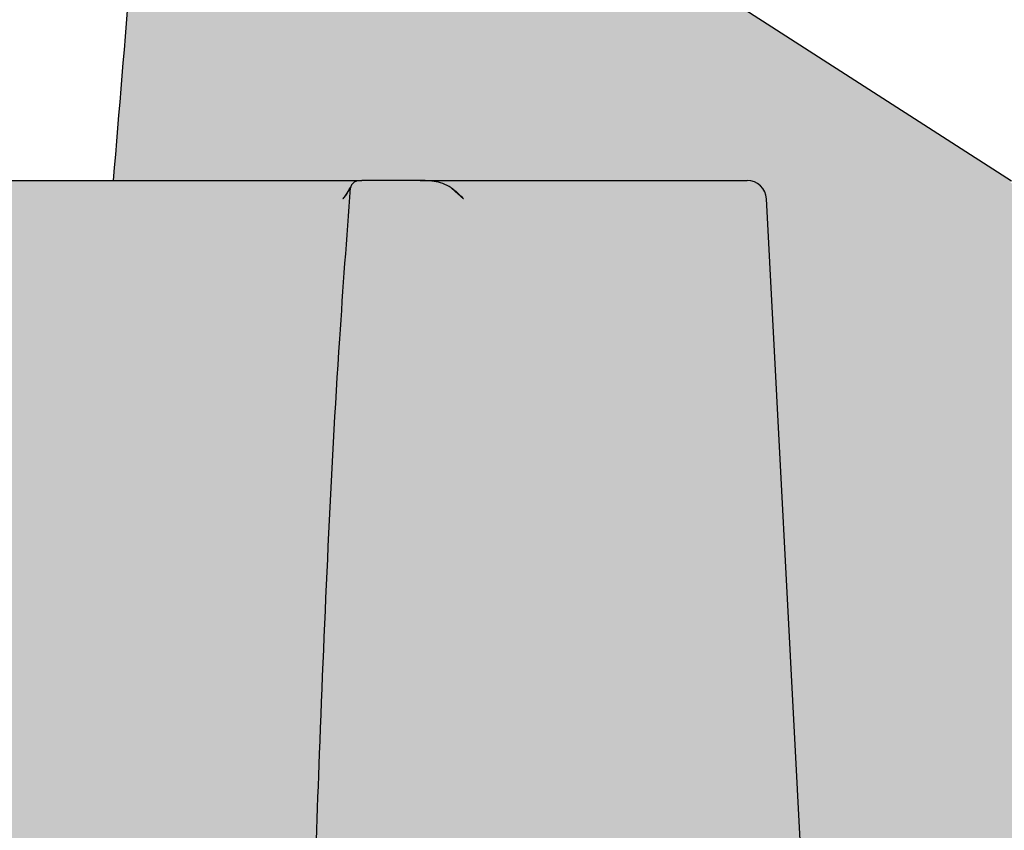
# Model space of a CAD drawing. Units: millimetres. Extents: x -355 to 420, y 38 to 339.
# Drawn here: x 228 to 233, y 123 to 127 of the extents above; entities that cross this region are included whole.
import ezdxf

# ---------------------------------------------------------------- set-up
doc = ezdxf.new("R2010")
doc.units = ezdxf.units.MM
doc.layers.add('čerpadlo', color=102, linetype='Continuous')

msp = doc.modelspace()

# ---------------------------------------------------------------- hatches: boundary and pattern name
h = msp.add_hatch(color=256)
h.set_gradient(color1=(189, 189, 189), one_color=1)
edge = h.paths.add_edge_path()
edge.add_line((258.1429048389763, 115.3414433540186), (258.1429048389763, 136.3414433540186))
edge.add_spline(control_points=[(258.1429048389763, 136.3414433540186), (258.1429048389764, 136.3934406780614), (258.1459257941785, 136.4457123824585), (258.1579060738316, 136.549113511996), (258.1669317577055, 136.6007379730898), (258.2023593009059, 136.7522064414742), (258.2369171319052, 136.8489534761367), (258.3042161907119, 136.9880924174483), (258.3293734053092, 137.0336632536782), (258.3843881782176, 137.1218422162749), (258.4140184175902, 137.1641397582402), (258.5089205468422, 137.2859580410357), (258.5802314687663, 137.3605218395928), (258.7380652310027, 137.496238295711), (258.8223473017185, 137.555500001859), (258.956148538218, 137.6325707496219), (259.0019888117213, 137.6562743971067), (259.0961477641595, 137.6997105991244), (259.1444082877418, 137.7193877843219), (259.2902138455945, 137.7715082496441), (259.3896288416286, 137.7975158262325), (259.5419734234944, 137.8237929477473), (259.5933874993138, 137.8304228807242), (259.6969353592124, 137.8392664901342), (259.7485410322387, 137.8414433540186), (259.7999835506661, 137.8414433540186)], knot_values=[0, 0, 0, 0, 0.06249999999999507, 0.06249999999999507, 0.1249999999999901, 0.1249999999999901, 0.2499999999999788, 0.2499999999999788, 0.3124999999999806, 0.3124999999999806, 0.3749999999999825, 0.3749999999999825, 0.4999999999999861, 0.4999999999999861, 0.6249999999999898, 0.6249999999999898, 0.6874999999999883, 0.6874999999999883, 0.7499999999999868, 0.7499999999999868, 0.8749999999999901, 0.8749999999999901, 0.937499999999995, 0.937499999999995, 1, 1, 1, 1], degree=3, periodic=0)
edge.add_line((259.7999835506661, 137.8414433540186), (261.4470997772413, 137.8414433540186))
edge.add_line((261.4470997772413, 137.8414433540186), (261.4470997772413, 139.8414433540186))
edge.add_line((261.4470997772413, 139.8414433540186), (259.7999835506661, 139.8414433540186))
edge.add_spline(control_points=[(259.7999835506661, 139.8414433540186), (259.7483273927093, 139.8414433540186), (259.6962795339048, 139.8436569834695), (259.5926980694699, 139.8525422062025), (259.541440462257, 139.8591714444771), (259.3892302690932, 139.8854683230828), (259.289826269631, 139.9114875336017), (259.1439308047252, 139.9636844442968), (259.0956054071746, 139.9834039562507), (259.0012940866479, 140.026955433458), (258.955451229062, 140.0506920251105), (258.8218292507834, 140.1277368412564), (258.7379165491368, 140.1868200993514), (258.6203502031742, 140.2878462312874), (258.5823359221107, 140.3238466967763), (258.5106450052726, 140.3989160418938), (258.4769446181685, 140.4379498558822), (258.3822725266419, 140.5595444281239), (258.3276550811669, 140.6465460330645), (258.25966897402, 140.7867908312903), (258.2394069712947, 140.8351521100399), (258.2046654867652, 140.9331080283591), (258.1900512800241, 140.9829594905022), (258.1664761417139, 141.0844538492492), (258.1575841482692, 141.1359622135298), (258.1458320063023, 141.2385944102402), (258.1429048389764, 141.2899829355708), (258.1429048389764, 141.3414433540186)], knot_values=[0, 0, 0, 0, 0.06250000000000829, 0.06250000000000829, 0.1250000000000166, 0.1250000000000166, 0.2500000000000242, 0.2500000000000242, 0.312500000000028, 0.312500000000028, 0.3750000000000319, 0.3750000000000319, 0.5000000000000336, 0.5000000000000336, 0.5625000000000303, 0.5625000000000303, 0.6250000000000268, 0.6250000000000268, 0.7500000000000198, 0.7500000000000198, 0.8125000000000149, 0.8125000000000149, 0.87500000000001, 0.87500000000001, 0.937500000000005, 0.937500000000005, 1, 1, 1, 1], degree=3, periodic=0)
edge.add_line((258.1429048389764, 141.3414433540186), (258.1429048389764, 162.3414433540186))
edge.add_spline(control_points=[(258.1429048389764, 162.3414433540186), (258.1429048389764, 162.4445024387386), (258.1546017296318, 162.5472459638838), (258.1900282953211, 162.6998610947571), (258.2046855224582, 162.7498668504466), (258.2395772230266, 162.848182781947), (258.259762295102, 162.8962759601162), (258.3272721530519, 163.035575546652), (258.381765958608, 163.122674285318), (258.477054235596, 163.2450863078918), (258.5112797491349, 163.2846753626512), (258.582860215963, 163.3595483181869), (258.6203095532896, 163.3949943946349), (258.6983692842368, 163.4620942771541), (258.7389802027251, 163.4937474535497), (258.8233049680243, 163.5533312711928), (258.8672028829137, 163.5813645257868), (259.0022595200436, 163.659075893684), (259.095873324006, 163.7020263520726), (259.2413085208304, 163.7540321910111), (259.2906290030961, 163.769281805795), (259.3909669662589, 163.7955779234908), (259.4419401202429, 163.806586229781), (259.5946224861939, 163.8327767638738), (259.6970084705216, 163.8414433540186), (259.7999835506661, 163.8414433540186)], knot_values=[0, 0, 0, 0, 0.1249999999999993, 0.1249999999999993, 0.1874999999999989, 0.1874999999999989, 0.2499999999999986, 0.2499999999999986, 0.3749999999999978, 0.3749999999999978, 0.4374999999999995, 0.4374999999999995, 0.5000000000000012, 0.5000000000000012, 0.562500000000003, 0.562500000000003, 0.6250000000000047, 0.6250000000000047, 0.7500000000000081, 0.7500000000000081, 0.8125000000000067, 0.8125000000000067, 0.8750000000000051, 0.8750000000000051, 1, 1, 1, 1], degree=3, periodic=0)
edge.add_line((259.7999835506661, 163.8414433540186), (261.4470997772413, 163.8414433540186))
edge.add_line((261.4470997772413, 163.8414433540186), (261.4470997772413, 165.8414433540186))
edge.add_line((261.4470997772413, 165.8414433540186), (259.7999835506661, 165.8414433540186))
edge.add_spline(control_points=[(259.7999835506661, 165.8414433540186), (259.7483273927093, 165.8414433540186), (259.6962795339048, 165.8436569834695), (259.5926980694699, 165.8525422062025), (259.541440462257, 165.859171444477), (259.3892302690932, 165.8854683230828), (259.2898262696309, 165.9114875336016), (259.1439308047252, 165.9636844442968), (259.0956054071746, 165.9834039562507), (259.0012940866479, 166.026955433458), (258.955451229062, 166.0506920251105), (258.8218292507834, 166.1277368412564), (258.7379165491368, 166.1868200993514), (258.6203502031742, 166.2878462312874), (258.5823359221107, 166.3238466967762), (258.5106450052726, 166.3989160418938), (258.4769446181684, 166.4379498558822), (258.3822725266419, 166.5595444281239), (258.3276550811668, 166.6465460330645), (258.25966897402, 166.7867908312903), (258.2394069712947, 166.8351521100398), (258.2046654867652, 166.9331080283591), (258.1900512800241, 166.9829594905022), (258.1664761417139, 167.0844538492492), (258.1575841482692, 167.1359622135297), (258.1458320063023, 167.2385944102401), (258.1429048389763, 167.2899829355708), (258.1429048389763, 167.3414433540186)], knot_values=[0, 0, 0, 0, 0.06250000000000643, 0.06250000000000643, 0.1250000000000129, 0.1250000000000129, 0.2500000000000168, 0.2500000000000168, 0.3125000000000188, 0.3125000000000188, 0.3750000000000207, 0.3750000000000207, 0.5000000000000188, 0.5000000000000188, 0.5625000000000135, 0.5625000000000135, 0.6250000000000082, 0.6250000000000082, 0.7499999999999974, 0.7499999999999974, 0.8124999999999981, 0.8124999999999981, 0.8749999999999988, 0.8749999999999988, 0.9374999999999994, 0.9374999999999994, 1, 1, 1, 1], degree=3, periodic=0)
edge.add_line((258.1429048389763, 167.3414433540186), (258.1429048389763, 188.3414433540186))
edge.add_spline(control_points=[(258.1429048389763, 188.3414433540186), (258.1429048389763, 188.4445024387386), (258.1546017296317, 188.5472459638838), (258.190028295321, 188.6998610947571), (258.2046855224581, 188.7498668504465), (258.2395772230266, 188.848182781947), (258.259762295102, 188.8962759601162), (258.3272721530518, 189.0355755466519), (258.3817659586079, 189.1226742853179), (258.477054235596, 189.2450863078919), (258.5112797491349, 189.2846753626512), (258.5828602159629, 189.3595483181869), (258.6203095532896, 189.3949943946349), (258.6983692842368, 189.4620942771541), (258.7389802027251, 189.4937474535497), (258.8233049680243, 189.5533312711929), (258.8672028829137, 189.5813645257868), (259.0022595200436, 189.659075893684), (259.095873324006, 189.7020263520725), (259.2413085208303, 189.7540321910112), (259.2906290030961, 189.769281805795), (259.3909669662589, 189.7955779234908), (259.4419401202429, 189.806586229781), (259.5930320457152, 189.8325039459533), (259.6938090561204, 189.8411703763052), (259.7951570278126, 189.8414370059399)], knot_values=[0, 0, 0, 0, 0.1249999999999853, 0.1249999999999853, 0.1874999999999779, 0.1874999999999779, 0.2499999999999705, 0.2499999999999705, 0.37499999999998, 0.37499999999998, 0.4374999999999868, 0.4374999999999868, 0.4999999999999936, 0.4999999999999936, 0.5625000000000004, 0.5625000000000004, 0.6250000000000072, 0.6250000000000072, 0.7500000000000074, 0.7500000000000074, 0.8125000000000044, 0.8125000000000044, 0.8750000000000014, 0.8750000000000014, 0.9980468760233927, 0.9980468760233927, 0.9980468760233927, 0.9980468760233927], degree=3, periodic=0)
edge.add_line((259.7951570252839, 189.8414380639475), (230.0029364995558, 189.8414433540186))
edge.add_spline(control_points=[(230.002936535383, 189.8414433543835), (230.0140529014169, 188.7509930862634), (230.0423231103611, 185.6448486192353), (230.0634610047626, 182.1502704313754), (230.0155209363702, 179.7471046458774), (230.0077853221279, 179.3593295737874)], knot_values=[0, 0, 0, 0, 0.15241148845762, 0.4341360294568673, 0.4883417740148484, 0.4883417740148484, 0.4883417740148484, 0.4883417740148484], degree=3, periodic=0)
edge.add_spline(control_points=[(230.0077853221279, 179.3593295737874), (230.0531903052338, 179.320187289471), (230.2617214017288, 179.1404188387534), (230.6752768506929, 178.8465991382355), (231.2610984245653, 178.4694545416495), (231.6874725015333, 178.2463103307932), (231.8982060164113, 178.1357917327159)], knot_values=[0, 0, 0, 0, 0.07925711556198067, 0.3640035098041867, 0.6696481873125919, 1, 1, 1, 1], degree=3, periodic=0)
edge.add_line((231.8982060164113, 178.1357917327159), (233.516356407421, 177.0970387842488))
edge.add_line((233.516356407421, 177.0970387842488), (233.5217585118068, 177.1054540838991))
edge.add_line((233.5217585118068, 177.1054540838991), (235.2048184418815, 176.0250332067513))
edge.add_line((235.2048184418815, 176.0250332067513), (235.3884899909966, 176.3111533948639))
edge.add_arc((235.8092549735153, 176.041048175577), 0.4999999999999899, 57.30203454012309, 147.3020345401298, ccw=False)
edge.add_line((236.0793601928023, 176.4618131580957), (236.7075240572819, 176.0585706226836))
edge.add_arc((236.9776292765682, 176.479335605201), 0.4999999999985219, 237.3020345401111, 249.5271572158807)
edge.add_line((236.8027475888688, 176.0109165670461), (242.4284781275161, 173.9105808184893))
edge.add_arc((242.4634544650562, 174.0042646261207), 0.1000000000001565, 249.5271572158745, 327.302034540086)
edge.add_line((242.54760746156, 173.9502435822632), (242.5580585690597, 173.9665241268451))
edge.add_arc((242.6422115655634, 173.9125030829877), 0.09999999999997579, 57.302034540115926, 147.3020345401389, ccw=False)
edge.add_arc((242.6422115655635, 173.9125030829877), 0.09999999999993495, -32.697965459966326, 57.30203454016129, ccw=False)
edge.add_arc((242.8105175585709, 173.8044609952729), 0.09999999999999042, 147.3020345401692, 237.3020345401404)
edge.add_line((242.7564965147135, 173.7203079987692), (244.6078624377956, 172.5318450339065))
edge.add_arc((243.419399472933, 170.6804791108244), 2.199999999999975, -32.69796545987492, 57.302034540126385, ccw=False)
edge.add_line((245.2707653960151, 169.4920161459617), (245.0546812205855, 169.1554041599468))
edge.add_line((245.0546812205855, 169.1554041599468), (244.838597045156, 168.8187921739319))
edge.add_arc((242.9872311220738, 170.0072551387946), 2.200000000000068, 237.3020345401257, 327.30203454012525, ccw=False)
edge.add_line((241.7987681572111, 168.1558892157124), (239.947402234129, 169.344352180575))
edge.add_arc((239.8933811902716, 169.2601991840713), 0.1000000000000166, 57.30203454010797, 147.302034540097)
edge.add_arc((239.7250751972641, 169.3682412717862), 0.1000000000000574, 237.30203454018022, 327.30203454011956, ccw=False)
edge.add_arc((239.7250751972641, 169.3682412717861), 0.1000000000000166, 147.3020345401207, 237.3020345401469, ccw=False)
edge.add_line((239.6409222007604, 169.4222623156435), (239.6614183394406, 169.4541908265261))
edge.add_arc((239.5685453987313, 169.491266652667), 0.1000000000000457, 338.237611175839, 406.139407258316)
edge.add_line((239.6378360066362, 169.5633694380237), (235.385950172105, 173.8038554007686))
edge.add_arc((235.0328716977015, 173.4498277310664), 0.5000000000018883, 45.07691186441296, 57.30203454010382)
edge.add_line((235.3029769169896, 173.8705927135865), (234.67481305251, 174.2738352489986))
edge.add_arc((234.9449182717969, 174.6946002315172), 0.4999999999999899, 147.3020345401231, 237.3020345401298, ccw=False)
edge.add_line((234.5241532892783, 174.9647054508042), (234.7078248383934, 175.2508256389169))
edge.add_line((234.7078248383934, 175.2508256389169), (233.0247649083188, 176.3312465160648))
edge.add_line((233.0247649083188, 176.3312465160648), (233.0301670127045, 176.3396618157151))
edge.add_line((233.0301670127045, 176.3396618157151), (231.4515892784956, 177.3552561557498))
edge.add_spline(control_points=[(231.4515892784956, 177.3552561557498), (231.2151536112628, 177.4810746105671), (230.7410965747852, 177.733342487588), (230.2547517342986, 178.0354969819311), (230.0138438697735, 178.2192483282869), (229.9870164165743, 178.2397108426775)], knot_values=[0, 0, 0, 0, 0.4692724641072538, 0.9408982842517132, 1, 1, 1, 1], degree=3, periodic=0)
edge.add_spline(control_points=[(229.9870164165743, 178.2397108426775), (229.9771467646016, 177.6135240021983), (229.945370003161, 175.5974255721549), (229.7998535981282, 172.1904035561366), (229.5493767671758, 168.0207112790433), (229.2496971188096, 163.8503659676009), (228.9410843016666, 159.7614252633291), (228.7651523918206, 157.0604165734273), (228.6798241247758, 155.7504075421837)], knot_values=[0, 0, 0, 0, 0.08338774144683547, 0.268478804963679, 0.4539978594902253, 0.6395917743087712, 0.8251993663126136, 1, 1, 1, 1], degree=3, periodic=0)
edge.add_spline(control_points=[(228.6798241247758, 155.7504075421837), (228.7348840915207, 155.6730630489586), (228.9553933211184, 155.3633066937881), (229.4288780707756, 154.860604992896), (230.034088874651, 154.3153848297162), (230.6500820220016, 153.8608643084074), (231.2494415845644, 153.4764877152896), (231.6837792689902, 153.2485615739103), (231.8982060164113, 153.1357917327159)], knot_values=[0, 0, 0, 0, 0.0678347555400115, 0.2716708811935458, 0.4916126259130483, 0.6495383078296704, 0.8183194592903273, 1, 1, 1, 1], degree=3, periodic=0)
edge.add_line((231.8982060164113, 153.1357917327159), (233.516356407421, 152.0970387842488))
edge.add_line((233.516356407421, 152.0970387842488), (233.5217585118068, 152.1054540838991))
edge.add_line((233.5217585118068, 152.1054540838991), (235.2048184418815, 151.0250332067513))
edge.add_line((235.2048184418815, 151.0250332067513), (235.3884899909966, 151.3111533948639))
edge.add_arc((235.8092549735153, 151.041048175577), 0.5000000000000161, 57.30203454012337, 147.3020345401285, ccw=False)
edge.add_line((236.0793601928023, 151.4618131580957), (236.7075240572819, 151.0585706226836))
edge.add_arc((236.9776292765664, 151.4793356051977), 0.4999999999948302, 237.3020345400748, 249.5271572159306)
edge.add_line((236.8027475888688, 151.0109165670461), (242.4284781275161, 148.9105808184893))
edge.add_arc((242.4634544650562, 149.0042646261204), 0.09999999999991518, 249.5271572158011, 327.3020345401429)
edge.add_line((242.5476074615599, 148.9502435822631), (242.5580585690596, 148.9665241268451))
edge.add_arc((242.6422115655634, 148.9125030829876), 0.1000000000001129, 57.302034540170894, 147.3020345401142, ccw=False)
edge.add_arc((242.6422115655634, 148.9125030829877), 0.09999999999998738, -32.69796545993631, 57.302034540131274, ccw=False)
edge.add_arc((242.8105175585708, 148.8044609952729), 0.0999999999999642, 147.302034540163, 237.3020345401691)
edge.add_line((242.7564965147135, 148.7203079987692), (244.6078624377956, 147.5318450339065))
edge.add_arc((243.419399472933, 145.6804791108243), 2.200000000000004, -32.69796545987231, 57.30203454012718, ccw=False)
edge.add_line((245.2707653960152, 144.4920161459617), (245.0546812205856, 144.1554041599468))
edge.add_line((245.0546812205856, 144.1554041599468), (244.838597045156, 143.8187921739319))
edge.add_arc((242.9872311220738, 145.0072551387945), 2.200000000000015, 237.3020345401256, 327.3020345401258, ccw=False)
edge.add_line((241.7987681572112, 143.1558892157124), (239.947402234129, 144.344352180575))
edge.add_arc((239.8933811902716, 144.2601991840713), 0.09999999999997579, 57.30203454010808, 147.3020345400665)
edge.add_arc((239.7250751972641, 144.368241271786), 0.09999999999992334, 237.3020345400936, 327.30203454024144, ccw=False)
edge.add_arc((239.7250751972641, 144.368241271786), 0.09999999999994959, 147.3020345400646, 237.3020345401579, ccw=False)
edge.add_line((239.6409222007604, 144.4222623156435), (239.6614183394405, 144.4541908265261))
edge.add_arc((239.5685453987313, 144.491266652667), 0.1000000000000259, 338.2376111757892, 406.1394072573742)
edge.add_line((239.6378360066373, 144.5633694380225), (235.385950172105, 148.8038554007686))
edge.add_arc((235.0328716977048, 148.4498277310704), 0.4999999999966647, 45.07691186435716, 57.30203454017879)
edge.add_line((235.3029769169896, 148.8705927135865), (234.67481305251, 149.2738352489986))
edge.add_arc((234.9449182717969, 149.6946002315172), 0.4999999999999899, 147.3020345401231, 237.3020345401298, ccw=False)
edge.add_line((234.5241532892783, 149.9647054508042), (234.7078248383934, 150.2508256389169))
edge.add_line((234.7078248383934, 150.2508256389169), (233.0247649083188, 151.3312465160648))
edge.add_line((233.0247649083188, 151.3312465160648), (233.0301670127045, 151.3396618157151))
edge.add_line((233.0301670127045, 151.3396618157151), (231.4516159629589, 152.3553140844714))
edge.add_spline(control_points=[(231.4516159629589, 152.3553140844715), (231.2070653421445, 152.4844233924861), (230.7165490757411, 152.7433890639468), (230.0318228357051, 153.1910645975222), (229.4063351323306, 153.6724608508481), (228.9346446378357, 154.0869946643154), (228.6872391010592, 154.3545734441571), (228.6038418397405, 154.4446545889408)], knot_values=[0, 0, 0, 0, 0.2340627281999434, 0.469479795874327, 0.6915229000937226, 0.9021894636912053, 1, 1, 1, 1], degree=3, periodic=0)
edge.add_spline(control_points=[(228.6038418397405, 154.4446545889408), (228.5818248571041, 153.801807662696), (228.557655476051, 153.0961154897108), (228.4948615355739, 152.3930992402152), (228.4892694363072, 152.3304922971976)], knot_values=[0, 0, 0, 0, 0.9109452405083053, 1, 1, 1, 1], degree=3, periodic=0)
edge.add_spline(control_points=[(228.4892694363072, 152.3304922971976), (228.4831441929317, 152.0059970334075), (228.4078346131847, 150.5979833068184), (228.3434005258116, 148.1136144167796), (228.3234065072529, 144.8886818715475), (228.4090497094934, 141.6846653289234), (228.5323461211334, 138.4946418332973), (228.6336877211892, 135.6235029743823), (228.6680718391186, 133.0571636188158), (228.6760497017012, 131.5493899139418), (228.6484482903045, 130.7909614079347), (228.6483428563437, 130.7880643053121)], knot_values=[0, 0, 0, 0, 0.0456801176022037, 0.1962588993013744, 0.3458554047688079, 0.494520481061986, 0.6423285489926371, 0.7902255140883058, 0.8943643949077756, 0.9995964851187259, 1, 1, 1, 1], degree=3, periodic=0)
edge.add_spline(control_points=[(228.6483428563437, 130.7880643053121), (228.7192847931337, 130.6908614577446), (228.9244650063915, 130.4097287188374), (229.3215443788553, 129.9742938497362), (229.7984491195492, 129.520741307737), (230.2884216593621, 129.1235002805492), (230.7796908471234, 128.7750348199747), (231.3211624888665, 128.4373698043497), (231.7089610963086, 128.2348430503985), (231.8982060164113, 128.1357917327159)], knot_values=[0, 0, 0, 0, 0.08498219277026431, 0.2457878262801733, 0.4153635227750586, 0.5496103643230292, 0.6910147823937483, 0.8406622408767572, 1, 1, 1, 1], degree=3, periodic=0)
edge.add_line((231.8982060164113, 128.1357917327159), (233.516356407421, 127.0970387842488))
edge.add_line((233.516356407421, 127.0970387842488), (233.5217585118068, 127.1054540838991))
edge.add_line((233.5217585118068, 127.1054540838991), (235.2048184418815, 126.0250332067512))
edge.add_line((235.2048184418815, 126.0250332067512), (235.3884899909966, 126.311153394864))
edge.add_arc((235.8092549735152, 126.041048175577), 0.4999999999999956, 57.302034540120076, 147.3020345401295, ccw=False)
edge.add_line((236.0793601928023, 126.4618131580957), (236.7075240572819, 126.0585706226836))
edge.add_arc((236.9776292765676, 126.4793356051997), 0.4999999999971525, 237.302034540089, 249.5271572158753)
edge.add_line((236.8027475888687, 126.0109165670461), (242.4284781275162, 123.9105808184893))
edge.add_arc((242.4634544650562, 124.0042646261205), 0.1000000000000124, 249.527157215874, 327.3020345400863)
edge.add_line((242.5476074615599, 123.9502435822631), (242.5580585690597, 123.9665241268451))
edge.add_arc((242.6422115655634, 123.9125030829878), 0.09999999999994227, 57.30203454009671, 147.3020345401582, ccw=False)
edge.add_arc((242.6422115655633, 123.9125030829877), 0.1000000000000355, -32.697965459894874, 57.30203454009501, ccw=False)
edge.add_arc((242.8105175585709, 123.8044609952729), 0.09999999999999772, 147.3020345401735, 237.3020345401362)
edge.add_line((242.7564965147135, 123.7203079987692), (244.6078624377956, 122.5318450339065))
edge.add_arc((243.419399472933, 120.6804791108244), 2.200000000000002, -32.697965459872194, 57.30203454012542, ccw=False)
edge.add_line((245.2707653960152, 119.4920161459618), (245.0546812205856, 119.1554041599468))
edge.add_line((245.0546812205856, 119.1554041599468), (244.838597045156, 118.8187921739319))
edge.add_arc((242.9872311220738, 120.0072551387946), 2.200000000000068, 237.3020345401266, 327.30203454012656, ccw=False)
edge.add_line((241.7987681572111, 118.1558892157123), (239.947402234129, 119.344352180575))
edge.add_arc((239.8933811902716, 119.2601991840712), 0.1000000000000968, 57.30203454014948, 147.3020345400442)
edge.add_arc((239.7250751972641, 119.368241271786), 0.09999999999993646, 237.3020345401241, 327.3020345402095, ccw=False)
edge.add_arc((239.7250751972642, 119.3682412717861), 0.1000000000000501, 147.3020345401085, 237.302034540109, ccw=False)
edge.add_line((239.6409222007604, 119.4222623156435), (239.6614183394406, 119.4541908265262))
edge.add_arc((239.5685453987314, 119.491266652667), 0.1000000000000152, 338.2376111758612, 406.1394072570455)
edge.add_line((239.6378360066378, 119.5633694380221), (235.385950172105, 123.8038554007686))
edge.add_arc((235.0328716977041, 123.4498277310696), 0.4999999999977164, 45.07691186436359, 57.30203454016043)
edge.add_line((235.3029769169896, 123.8705927135865), (234.67481305251, 124.2738352489985))
edge.add_arc((234.9449182717969, 124.6946002315172), 0.4999999999999956, 147.3020345401224, 237.30203454013, ccw=False)
edge.add_line((234.5241532892783, 124.9647054508042), (234.7078248383934, 125.2508256389169))
edge.add_line((234.7078248383934, 125.2508256389169), (233.0247649083188, 126.3312465160648))
edge.add_line((233.0247649083188, 126.3312465160648), (233.0301670127045, 126.3396618157152))
edge.add_line((233.0301670127045, 126.3396618157152), (231.4515252713393, 127.3551158415158))
edge.add_spline(control_points=[(231.4515252713393, 127.3551158415158), (231.2326667916716, 127.4700962476101), (230.789937991613, 127.7026901013996), (230.1649326209451, 128.1012032826621), (229.583211764562, 128.5302600298295), (229.0567269418131, 128.9716746507717), (228.7489572550528, 129.2942175050828), (228.5997396351778, 129.4505976786296)], knot_values=[0, 0, 0, 0, 0.208423494461939, 0.4216198693661973, 0.6242759770588131, 0.8178357166252428, 1, 1, 1, 1], degree=3, periodic=0)
edge.add_spline(control_points=[(228.5997396351778, 129.4505976786296), (228.589906730752, 129.132790701096), (228.5577894152567, 128.0947345457534), (228.4708527496003, 127.0596386045807), (228.4105322537984, 126.3414433540193)], knot_values=[0, 0, 0, 0, 0.3061558624722166, 0.9999999999999999, 0.9999999999999999, 0.9999999999999999, 0.9999999999999999], degree=3, periodic=0)
edge.add_line((228.4105322537984, 126.3414433540193), (229.6889174835197, 126.3414433540193))
edge.add_line((229.6889174835197, 126.3414433540193), (229.9877682265956, 126.3414433540193))
edge.add_line((229.9877682265956, 126.3414433540193), (231.6702524220483, 126.3414433540193))
edge.add_arc((231.6702524220484, 126.2414433540193), 0.09999999999996853, 2.9999999999918145, 90.00000000001421, ccw=False)
edge.add_line((231.7701153755238, 126.2466769496436), (232.0693882796858, 120.5362097583949))
edge.add_arc((232.1692512331612, 120.5414433540193), 0.09999999999996984, 183.0000000000169, 270.000000000031)
edge.add_line((232.1692512331612, 120.4414433540193), (232.7243547764898, 120.4414433540193))
edge.add_arc((232.7243547764897, 120.3414433540192), 0.100000000000066, 2.4783730623312294e-11, 89.99999999995902, ccw=False)
edge.add_line((232.8243547764898, 120.3414433540192), (232.8243547764898, 119.8414433540193))
edge.add_line((232.8243547764898, 119.8414433540193), (232.7243547764897, 119.8414433540193))
edge.add_arc((232.7243547764898, 119.7414433540194), 0.09999999999994469, -2.8421709430404007e-11, 90.00000000004468, ccw=False)
edge.add_line((232.8243547764898, 119.7414433540193), (232.8243547764898, 118.9207896995783))
edge.add_arc((232.7243547764897, 118.9207896995783), 0.1000000000000777, 285.73952471757605, 359.99999999996544, ccw=False)
edge.add_arc((232.9684928097503, 118.0545353369828), 0.8000000000000138, 105.7395247175229, 179.4999999999989)
edge.add_line((232.1685232712989, 118.0615165653815), (232.1316952503161, 113.8414433540186))
edge.add_line((232.1316952503161, 113.8414433540186), (259.7951396580972, 113.8414487587778))
edge.add_spline(control_points=[(259.7951396619049, 113.8414498397194), (259.7450746551903, 113.8415838824873), (259.6946610747949, 113.8437958149656), (259.5926980694699, 113.8525422062025), (259.5414404622569, 113.8591714444771), (259.3892302690932, 113.8854683230828), (259.2898262696309, 113.9114875336017), (259.1439308047252, 113.9636844442968), (259.0956054071746, 113.9834039562507), (259.0012940866479, 114.026955433458), (258.955451229062, 114.0506920251105), (258.8218292507834, 114.1277368412564), (258.7379165491368, 114.1868200993514), (258.6203502031742, 114.2878462312874), (258.5823359221107, 114.3238466967763), (258.5106450052726, 114.3989160418938), (258.4769446181684, 114.4379498558822), (258.3822725266419, 114.5595444281239), (258.3276550811668, 114.6465460330645), (258.25966897402, 114.7867908312903), (258.2394069712947, 114.8351521100399), (258.2046654867652, 114.9331080283591), (258.1900512800241, 114.9829594905022), (258.1664761417139, 115.0844538492492), (258.1575841482692, 115.1359622135298), (258.1458320063023, 115.2385944102402), (258.1429048389763, 115.2899829355708), (258.1429048389763, 115.3414433540186)], knot_values=[0.001953123465046052, 0.001953123465046052, 0.001953123465046052, 0.001953123465046052, 0.06249999999999577, 0.06249999999999577, 0.1249999999999915, 0.1249999999999915, 0.2499999999999886, 0.2499999999999886, 0.3124999999999871, 0.3124999999999871, 0.3749999999999856, 0.3749999999999856, 0.4999999999999885, 0.4999999999999885, 0.5624999999999899, 0.5624999999999899, 0.6249999999999913, 0.6249999999999913, 0.7499999999999941, 0.7499999999999941, 0.8124999999999956, 0.8124999999999956, 0.874999999999997, 0.874999999999997, 0.9374999999999984, 0.9374999999999984, 1, 1, 1, 1], degree=3, periodic=0)
edge = h.paths.add_edge_path(flags=16)
edge.add_line((247.6263840985928, 115.3414433540186), (247.6263840985928, 136.3414433540186))
edge.add_spline(control_points=[(247.6263840985928, 136.3414433540186), (247.6263840985928, 136.4787071500557), (247.6394624733091, 136.6128212903435), (247.6781755683421, 136.8093937370545), (247.6944494053823, 136.8744638184169), (247.7326152301027, 136.9992575910006), (247.754557221579, 137.0594137725994), (247.8040895933682, 137.1752994057697), (247.8317299492687, 137.2311178658852), (247.892698674169, 137.33776896562), (247.9254129530845, 137.3875522016295), (247.9951299498053, 137.4803063124029), (248.0321331241365, 137.5232764619568), (248.1104996683733, 137.6022904113797), (248.1519967983607, 137.638389488685), (248.1949882504207, 137.670229801415)], knot_values=[0, 0, 0, 0, 0.2500000000000029, 0.2500000000000029, 0.3750000000000024, 0.3750000000000024, 0.500000000000002, 0.500000000000002, 0.6250000000000016, 0.6250000000000016, 0.750000000000001, 0.750000000000001, 0.8750000000000006, 0.8750000000000006, 1, 1, 1, 1], degree=3, periodic=0)
edge.add_spline(control_points=[(248.1949882504207, 137.670229801415), (248.6664089484508, 137.6658770255364), (249.137813071802, 137.6683348219664), (249.6092018127934, 137.6771132639892)], knot_values=[0, 0, 0, 0, 1, 1, 1, 1], degree=3, periodic=0)
edge.add_spline(control_points=[(249.6092018127934, 137.6771132639892), (249.5219747391351, 137.6140887739071), (249.4428201941466, 137.5357622121461), (249.3358872793429, 137.3959066818852), (249.3021186912487, 137.3452028635157), (249.2406315537688, 137.2391200687379), (249.2126463410686, 137.1834530766871), (249.1621350510135, 137.0669227087918), (249.1395427533582, 137.0058454265287), (249.1003536086943, 136.8791688941879), (249.0840548533703, 136.8146158009765), (249.0578118258666, 136.6831673734837), (249.0478680589465, 136.6162718529654), (249.0344637835233, 136.4800911047272), (249.031040083466, 136.4107066638931), (249.031040083466, 136.3414433540186)], knot_values=[0, 0, 0, 0, 0.2500000000000182, 0.2500000000000182, 0.3750000000000151, 0.3750000000000151, 0.5000000000000121, 0.5000000000000121, 0.6250000000000091, 0.6250000000000091, 0.750000000000006, 0.750000000000006, 0.875000000000003, 0.875000000000003, 1, 1, 1, 1], degree=3, periodic=0)
edge.add_line((249.031040083466, 136.3414433540186), (249.031040083466, 115.3414433540186))
edge.add_spline(control_points=[(249.031040083466, 115.3414433540186), (249.031040083466, 115.2029180410419), (249.0443589581537, 115.0676004798716), (249.0837983244231, 114.8693111881372), (249.1003719156978, 114.8037210518819), (249.1392156968915, 114.6780365513136), (249.1615464078496, 114.6174739766982), (249.2119638743627, 114.5008599052197), (249.2401577628319, 114.4446235007712), (249.302108105702, 114.337662977291), (249.335347187611, 114.2877785483369), (249.4061900218935, 114.1949422194906), (249.4437941237657, 114.1519908747174), (249.5234551316491, 114.0731606994316), (249.565588470779, 114.0372855483288), (249.6092018127934, 114.005773444048)], knot_values=[0, 0, 0, 0, 0.2500000000000073, 0.2500000000000073, 0.3750000000000061, 0.3750000000000061, 0.5000000000000049, 0.5000000000000049, 0.6250000000000037, 0.6250000000000037, 0.7500000000000024, 0.7500000000000024, 0.8750000000000012, 0.8750000000000012, 1, 1, 1, 1], degree=3, periodic=0)
edge.add_spline(control_points=[(249.6092018127934, 114.005773444048), (249.137813071802, 114.0145518860708), (248.6664089484508, 114.0170096825008), (248.1949882504203, 114.0126569066225)], knot_values=[0, 0, 0, 0, 1, 1, 1, 1], degree=3, periodic=0)
edge.add_spline(control_points=[(248.1949882504203, 114.0126569066225), (248.1090054412745, 114.0763374617427), (248.0310613296257, 114.1549389034624), (247.9258832428484, 114.2946284975286), (247.8926710333276, 114.3452022096074), (247.8322014935129, 114.4509081298011), (247.8046965872545, 114.5063033617559), (247.7550800914283, 114.6221165224028), (247.7329363097284, 114.6826370755659), (247.6944092549563, 114.8084967752051), (247.6783995268586, 114.8725768674331), (247.6526376776729, 115.0029491628156), (247.6428862218011, 115.0692416011289), (247.6297457434569, 115.2040756455955), (247.6263840985928, 115.2728112093808), (247.6263840985928, 115.3414433540186)], knot_values=[0, 0, 0, 0, 0.2499999999999921, 0.2499999999999921, 0.3749999999999933, 0.3749999999999933, 0.4999999999999947, 0.4999999999999947, 0.6249999999999959, 0.6249999999999959, 0.7499999999999972, 0.7499999999999972, 0.8749999999999987, 0.8749999999999987, 1, 1, 1, 1], degree=3, periodic=0)
edge = h.paths.add_edge_path(flags=16)
edge.add_spline(control_points=[(247.6263840985928, 162.3414433540186), (247.6263840985928, 162.4787071500558), (247.6394624733092, 162.6128212903435), (247.6781755683421, 162.8093937370546), (247.6944494053823, 162.874463818417), (247.7326152301027, 162.9992575910007), (247.7545572215791, 163.0594137725995), (247.8040895933682, 163.1752994057697), (247.8317299492687, 163.2311178658852), (247.8926986741691, 163.33776896562), (247.9254129530846, 163.3875522016295), (247.9951299498054, 163.4803063124029), (248.0321331241365, 163.5232764619569), (248.1104996683733, 163.6022904113797), (248.1519967983607, 163.638389488685), (248.1949882504207, 163.670229801415)], knot_values=[0, 0, 0, 0, 0.2500000000000029, 0.2500000000000029, 0.3750000000000024, 0.3750000000000024, 0.500000000000002, 0.500000000000002, 0.6250000000000016, 0.6250000000000016, 0.750000000000001, 0.750000000000001, 0.8750000000000006, 0.8750000000000006, 1, 1, 1, 1], degree=3, periodic=0)
edge.add_spline(control_points=[(248.1949882504207, 163.670229801415), (248.6664089484508, 163.6658770255364), (249.137813071802, 163.6683348219664), (249.6092018127934, 163.6771132639892)], knot_values=[0, 0, 0, 0, 1, 1, 1, 1], degree=3, periodic=0)
edge.add_spline(control_points=[(249.6092018127934, 163.6771132639892), (249.5219747391351, 163.6140887739071), (249.4428201941466, 163.535762212146), (249.3358872793429, 163.3959066818852), (249.3021186912487, 163.3452028635157), (249.2406315537688, 163.2391200687379), (249.2126463410686, 163.1834530766871), (249.1621350510136, 163.0669227087918), (249.1395427533582, 163.0058454265287), (249.1003536086943, 162.8791688941878), (249.0840548533703, 162.8146158009765), (249.0578118258666, 162.6831673734838), (249.0478680589466, 162.6162718529654), (249.0344637835233, 162.4800911047272), (249.031040083466, 162.4107066638931), (249.031040083466, 162.3414433540186)], knot_values=[0, 0, 0, 0, 0.2500000000000182, 0.2500000000000182, 0.3750000000000151, 0.3750000000000151, 0.5000000000000121, 0.5000000000000121, 0.6250000000000091, 0.6250000000000091, 0.750000000000006, 0.750000000000006, 0.875000000000003, 0.875000000000003, 1, 1, 1, 1], degree=3, periodic=0)
edge.add_line((249.031040083466, 162.3414433540186), (249.031040083466, 141.3414433540186))
edge.add_spline(control_points=[(249.031040083466, 141.3414433540186), (249.031040083466, 141.2029180410418), (249.0443589581537, 141.0676004798714), (249.0837983244232, 140.8693111881369), (249.1003719156979, 140.8037210518816), (249.1392156968917, 140.6780365513131), (249.1615464078498, 140.6174739766978), (249.211963874363, 140.5008599052192), (249.2401577628322, 140.4446235007706), (249.3021081057023, 140.3376629772904), (249.3353471876115, 140.2877785483363), (249.406190021894, 140.19494221949), (249.4437941237663, 140.1519908747169), (249.5234551316498, 140.073160699431), (249.5655884707797, 140.0372855483282), (249.6092018127934, 140.005773444048)], knot_values=[0, 0, 0, 0, 0.2500000000000117, 0.2500000000000117, 0.3750000000000097, 0.3750000000000097, 0.5000000000000078, 0.5000000000000078, 0.6250000000000058, 0.6250000000000058, 0.7500000000000039, 0.7500000000000039, 0.8750000000000019, 0.8750000000000019, 1, 1, 1, 1], degree=3, periodic=0)
edge.add_spline(control_points=[(249.6092018127934, 140.005773444048), (249.137813071802, 140.0145518860708), (248.6664089484508, 140.0170096825008), (248.1949882504203, 140.0126569066225)], knot_values=[0, 0, 0, 0, 1, 1, 1, 1], degree=3, periodic=0)
edge.add_spline(control_points=[(248.1949882504203, 140.0126569066225), (248.1090054412745, 140.0763374617427), (248.0310613296257, 140.1549389034624), (247.9258832428484, 140.2946284975286), (247.8926710333276, 140.3452022096074), (247.8322014935129, 140.4509081298011), (247.8046965872545, 140.5063033617559), (247.7550800914283, 140.6221165224028), (247.7329363097285, 140.6826370755659), (247.6944092549563, 140.8084967752052), (247.6783995268586, 140.8725768674331), (247.652637677673, 141.0029491628156), (247.6428862218011, 141.0692416011289), (247.6297457434569, 141.2040756455955), (247.6263840985928, 141.2728112093808), (247.6263840985928, 141.3414433540186)], knot_values=[0, 0, 0, 0, 0.2499999999999921, 0.2499999999999921, 0.3749999999999933, 0.3749999999999933, 0.4999999999999947, 0.4999999999999947, 0.6249999999999959, 0.6249999999999959, 0.7499999999999972, 0.7499999999999972, 0.8749999999999987, 0.8749999999999987, 1, 1, 1, 1], degree=3, periodic=0)
edge.add_line((247.6263840985928, 141.3414433540186), (247.6263840985928, 162.3414433540186))
edge = h.paths.add_edge_path(flags=16)
edge.add_spline(control_points=[(247.6263840985928, 188.3414433540186), (247.6263840985928, 188.4787071500557), (247.6394624733091, 188.6128212903434), (247.6781755683421, 188.8093937370545), (247.6944494053822, 188.8744638184169), (247.7326152301027, 188.9992575910006), (247.754557221579, 189.0594137725994), (247.8040895933681, 189.1752994057697), (247.8317299492686, 189.2311178658852), (247.8926986741691, 189.3377689656201), (247.9254129530845, 189.3875522016295), (247.9951299498053, 189.4803063124029), (248.0321331241365, 189.5232764619568), (248.1104996683733, 189.6022904113797), (248.1519967983607, 189.638389488685), (248.1949882504207, 189.670229801415)], knot_values=[0, 0, 0, 0, 0.25, 0.25, 0.375, 0.375, 0.5, 0.5, 0.625, 0.625, 0.75, 0.75, 0.875, 0.875, 1, 1, 1, 1], degree=3, periodic=0)
edge.add_spline(control_points=[(248.1949882504207, 189.670229801415), (248.6664089484508, 189.6658770255364), (249.137813071802, 189.6683348219664), (249.6092018127934, 189.6771132639892)], knot_values=[0, 0, 0, 0, 1, 1, 1, 1], degree=3, periodic=0)
edge.add_spline(control_points=[(249.6092018127934, 189.6771132639892), (249.5219747391351, 189.6140887739071), (249.4428201941466, 189.5357622121461), (249.3358872793429, 189.3959066818851), (249.3021186912487, 189.3452028635157), (249.2406315537688, 189.239120068738), (249.2126463410686, 189.1834530766871), (249.1621350510136, 189.0669227087918), (249.1395427533582, 189.0058454265287), (249.1003536086943, 188.8791688941878), (249.0840548533703, 188.8146158009765), (249.0578118258666, 188.6831673734837), (249.0478680589465, 188.6162718529653), (249.0344637835233, 188.4800911047271), (249.031040083466, 188.4107066638931), (249.031040083466, 188.3414433540186)], knot_values=[0, 0, 0, 0, 0.2499999999999922, 0.2499999999999922, 0.3749999999999934, 0.3749999999999934, 0.4999999999999948, 0.4999999999999948, 0.6249999999999961, 0.6249999999999961, 0.7499999999999973, 0.7499999999999973, 0.8749999999999987, 0.8749999999999987, 1, 1, 1, 1], degree=3, periodic=0)
edge.add_line((249.031040083466, 188.3414433540186), (249.031040083466, 167.3414433540186))
edge.add_spline(control_points=[(249.031040083466, 167.3414433540186), (249.031040083466, 167.2029180410418), (249.0443589581537, 167.0676004798714), (249.0837983244232, 166.8693111881369), (249.1003719156979, 166.8037210518816), (249.1392156968917, 166.6780365513131), (249.1615464078498, 166.6174739766977), (249.211963874363, 166.5008599052192), (249.2401577628322, 166.4446235007706), (249.3021081057023, 166.3376629772904), (249.3353471876115, 166.2877785483363), (249.406190021894, 166.1949422194899), (249.4437941237662, 166.1519908747168), (249.5234551316498, 166.073160699431), (249.5655884707797, 166.0372855483282), (249.6092018127934, 166.0057734440479)], knot_values=[0, 0, 0, 0, 0.2500000000000175, 0.2500000000000175, 0.3750000000000145, 0.3750000000000145, 0.5000000000000117, 0.5000000000000117, 0.6250000000000088, 0.6250000000000088, 0.7500000000000058, 0.7500000000000058, 0.8750000000000029, 0.8750000000000029, 1, 1, 1, 1], degree=3, periodic=0)
edge.add_spline(control_points=[(249.6092018127934, 166.0057734440479), (249.137813071802, 166.0145518860708), (248.6664089484508, 166.0170096825008), (248.1949882504203, 166.0126569066224)], knot_values=[0, 0, 0, 0, 1, 1, 1, 1], degree=3, periodic=0)
edge.add_spline(control_points=[(248.1949882504203, 166.0126569066224), (248.1090054412745, 166.0763374617427), (248.0310613296257, 166.1549389034624), (247.9258832428484, 166.2946284975286), (247.8926710333276, 166.3452022096074), (247.8322014935129, 166.4509081298011), (247.8046965872545, 166.5063033617559), (247.7550800914283, 166.6221165224028), (247.7329363097284, 166.6826370755659), (247.6944092549563, 166.8084967752051), (247.6783995268586, 166.8725768674331), (247.6526376776729, 167.0029491628156), (247.6428862218011, 167.0692416011289), (247.6297457434569, 167.2040756455954), (247.6263840985928, 167.2728112093808), (247.6263840985928, 167.3414433540186)], knot_values=[0, 0, 0, 0, 0.2499999999999921, 0.2499999999999921, 0.3749999999999933, 0.3749999999999933, 0.4999999999999947, 0.4999999999999947, 0.6249999999999959, 0.6249999999999959, 0.7499999999999972, 0.7499999999999972, 0.8749999999999987, 0.8749999999999987, 1, 1, 1, 1], degree=3, periodic=0)
edge.add_line((247.6263840985928, 167.3414433540186), (247.6263840985928, 188.3414433540186))
h = msp.add_hatch(color=256)
h.set_gradient(color1=(123, 242, 80), one_color=1)
edge = h.paths.add_edge_path()
edge.add_spline(control_points=[(229.3939361130992, 120.7948849144716), (229.3932751382735, 121.0627248155164), (229.4166976593972, 121.9294816860676), (229.4710941734654, 123.5083830873685), (229.5372758668378, 125.0772275826144), (229.6090838619655, 126.0453448863633), (229.6283091188641, 126.3045403121569)], knot_values=[0, 0, 0, 0, 0.1468099770212978, 0.4708265695356963, 0.8583236431197693, 0.9999999999999999, 0.9999999999999999, 0.9999999999999999, 0.9999999999999999], degree=3, periodic=0)
edge.add_spline(control_points=[(229.6283091188641, 126.3045403121569), (229.590804792049, 126.2468149448929), (229.5959659012268, 126.2528424700888), (229.6123796419062, 126.2730416310813), (229.6217167280336, 126.291504628886), (229.6283091188641, 126.3045403121569)], knot_values=[0, 0, 0, 0, 0.006840459772745944, 0.2987859641838152, 1, 1, 1, 1], degree=3, periodic=0)
edge.add_spline(control_points=[(229.6283091188641, 126.3045403121569), (229.6314628256993, 126.3111235182365), (229.645139103708, 126.3396720680033), (229.669880994885, 126.3406731321368), (229.6889174835197, 126.3414433540193)], knot_values=[0, 0, 0, 0, 0.2305968651088045, 1, 1, 1, 1], degree=3, periodic=0)
edge.add_line((229.6889174835197, 126.3414433540193), (225.9508013090577, 126.3414433540193))
edge.add_spline(control_points=[(225.9508013090577, 126.3414433540193), (225.9347048111557, 126.3665284167141), (225.9254005361028, 126.3805886046801), (225.9205664051889, 126.3874766897029)], knot_values=[0, 0, 0, 0, 0.1020832383371782, 0.1020832383371782, 0.1020832383371782, 0.1020832383371782], degree=3, periodic=0)
edge.add_line((225.9205663788521, 126.3874766724095), (226.0226397332859, 120.5396981133756))
edge.add_arc((226.1226245028015, 120.5414433540193), 0.09999999999998538, 180.999999999987, 270.000000000035)
edge.add_line((226.1226245028016, 120.4414433540193), (229.4861372083208, 120.4414433540313))
edge.add_arc((229.4861379049074, 120.5414433406392), 0.09999998661031886, 178.7204796645963, 269.9996008852607, ccw=False)
edge.add_line((229.3861628528173, 120.5436763389957), (229.3939361130992, 120.7948849144716))
h = msp.add_hatch(color=256)
h.set_gradient(color1=(123, 242, 80), one_color=1)
edge = h.paths.add_edge_path()
edge.add_line((232.0693882796858, 120.5362097583949), (231.7701153755238, 126.2466769496436))
edge.add_arc((231.6702524220484, 126.2414433540193), 0.09999999999996853, 2.999999999991755, 90.00000000001415)
edge.add_line((231.6702524220483, 126.3414433540193), (229.9877682265956, 126.3414433540193))
edge.add_line((229.9877682265956, 126.3414433540193), (229.6889174835197, 126.3414433540193))
edge.add_spline(control_points=[(229.6889174835197, 126.3414433540193), (229.669880994885, 126.3406731321368), (229.645139103708, 126.3396720680033), (229.6314628256993, 126.3111235182365), (229.6283091188641, 126.3045403121569)], knot_values=[0, 0, 0, 0, 0.7694031348911955, 1, 1, 1, 1], degree=3, periodic=0)
edge.add_spline(control_points=[(229.6283091188641, 126.3045403121569), (229.6090838619655, 126.0453448863633), (229.5372758668378, 125.0772275826144), (229.4710941734654, 123.5083830873685), (229.4166976593972, 121.9294816860676), (229.3932751382735, 121.0627248155164), (229.3939361130992, 120.7948849144716)], knot_values=[0, 0, 0, 0, 0.1416763568802306, 0.5291734304643035, 0.8531900229787021, 0.9999999999999999, 0.9999999999999999, 0.9999999999999999, 0.9999999999999999], degree=3, periodic=0)
edge.add_line((229.3939361130992, 120.7948849144716), (229.3861628528173, 120.5436763389957))
edge.add_arc((229.4861379049074, 120.5414433406392), 0.09999998661031888, 178.7204796645964, 269.9996008852607)
edge.add_line((229.4861372083208, 120.4414433540313), (229.6353871861317, 120.4414433540193))
edge.add_line((229.6353871861317, 120.4414433540193), (229.9319641606973, 120.4414433540193))
edge.add_line((229.9319641606973, 120.4414433540193), (229.9319641606973, 120.9714433540193))
edge.add_line((229.9319641606973, 120.9714433540193), (230.1262221796671, 120.9714433540193))
edge.add_line((230.1262221796671, 120.9714433540193), (230.8512029762398, 120.9714433540193))
edge.add_line((230.8512029762398, 120.9714433540193), (231.3819257538429, 120.9714433540193))
edge.add_line((231.3819257538429, 120.9714433540193), (231.3819257538429, 120.4414433540193))
edge.add_line((231.3819257538429, 120.4414433540193), (231.5326808885584, 120.4414433540193))
edge.add_line((231.5326808885584, 120.4414433540193), (232.1692512331612, 120.4414433540193))
edge.add_arc((232.1692512331612, 120.5414433540193), 0.09999999999996984, 183.0000000000169, 270.000000000031, ccw=False)
edge = h.paths.add_edge_path(flags=16)
edge.add_spline(control_points=[(230.1480341682619, 126.3045403121569), (230.2107184636077, 126.2468149447982), (230.2052607334371, 126.2534961595455), (230.1874368622625, 126.2737064224743), (230.163892053649, 126.2921310010419), (230.1480341682619, 126.3045403121569)], knot_values=[0, 0, 0, 0, 0.006838323995502823, 0.331086343172479, 1, 1, 1, 1], degree=3, periodic=0)

# ---------------------------------------------------------------- linework, layer by layer
at = {"color": 7, "linetype": 'Continuous', "lineweight": 25}
msp.add_line((231.4515252713393, 127.3551158415158), (233.0301670127045, 126.3396618157152), dxfattribs=at)
msp.add_open_spline([(228.4105322537984, 126.3414433540193), (228.4708527496003, 127.0596386045807), (228.5577894152567, 128.0947345457534), (228.589906730752, 129.132790701096), (228.5997396351778, 129.4505976786296)], degree=3, knots=[0, 0, 0, 0, 0.6938441375277833, 0.9999999999999999, 0.9999999999999999, 0.9999999999999999, 0.9999999999999999], dxfattribs=at)
at = {"layer": 'čerpadlo', "linetype": 'Continuous', "lineweight": 25}
for p, q in [((225.9508013090577, 126.3414433540193), (229.6889174835197, 126.3414433540193)), ((229.9877682265956, 126.3414433540193), (229.6889174835197, 126.3414433540193)), ((229.9877682265956, 126.3414433540193), (231.6702524220484, 126.3414433540193)), ((232.0693882796858, 120.5362097583949), (231.7701153755238, 126.2466769496436))]:
    msp.add_line(p, q, dxfattribs=at)
msp.add_arc((231.6702524220483, 126.2414433540193), 0.1000000000000236, 3.000000000012192, 89.99999999995114, dxfattribs=at)
for points, knots in [([(229.6889174835197, 126.3414433540193), (229.669880994885, 126.3406731321368), (229.645139103708, 126.3396720680033), (229.6314628256993, 126.3111235182365), (229.6283091188641, 126.3045403121569)], [0, 0, 0, 0, 0.7694031348911955, 1, 1, 1, 1]), ([(230.1480341682619, 126.3045403121569), (230.1335652548878, 126.3124274727021), (230.091396988009, 126.3354138492312), (230.0344887401288, 126.3407431041008), (229.9967002050313, 126.3413094809794), (229.9877682265956, 126.3414433540193)], [0, 0, 0, 0, 0.2851463765628153, 0.8310318954487983, 1, 1, 1, 1]), ([(229.6283091188641, 126.3045403121569), (229.6090838619655, 126.0453448863633), (229.5372758668378, 125.0772275826144), (229.4710941734654, 123.5083830873685), (229.4166976593972, 121.9294816860676), (229.3932751382735, 121.0627248155164), (229.3939361130992, 120.7948849144716)], [0, 0, 0, 0, 0.1416763568802306, 0.5291734304643035, 0.8531900229787021, 0.9999999999999999, 0.9999999999999999, 0.9999999999999999, 0.9999999999999999]), ([(229.6283091188641, 126.3045403121569), (229.6217167280336, 126.291504628886), (229.6123796419062, 126.2730416310813), (229.5959659012268, 126.2528424700888), (229.590804792049, 126.2468149448929), (229.6283091188641, 126.3045403121569)], [0, 0, 0, 0, 0.7012140358161848, 0.9931595402272541, 1, 1, 1, 1]), ([(230.1480341682619, 126.3045403121569), (230.2107184636077, 126.2468149447982), (230.2052607334371, 126.2534961595455), (230.1874368622625, 126.2737064224743), (230.163892053649, 126.2921310010419), (230.1480341682619, 126.3045403121569)], [0, 0, 0, 0, 0.006838323995502823, 0.331086343172479, 1, 1, 1, 1])]:
    msp.add_open_spline(points, degree=3, knots=knots, dxfattribs=at)

doc.saveas('drawing.dxf')
